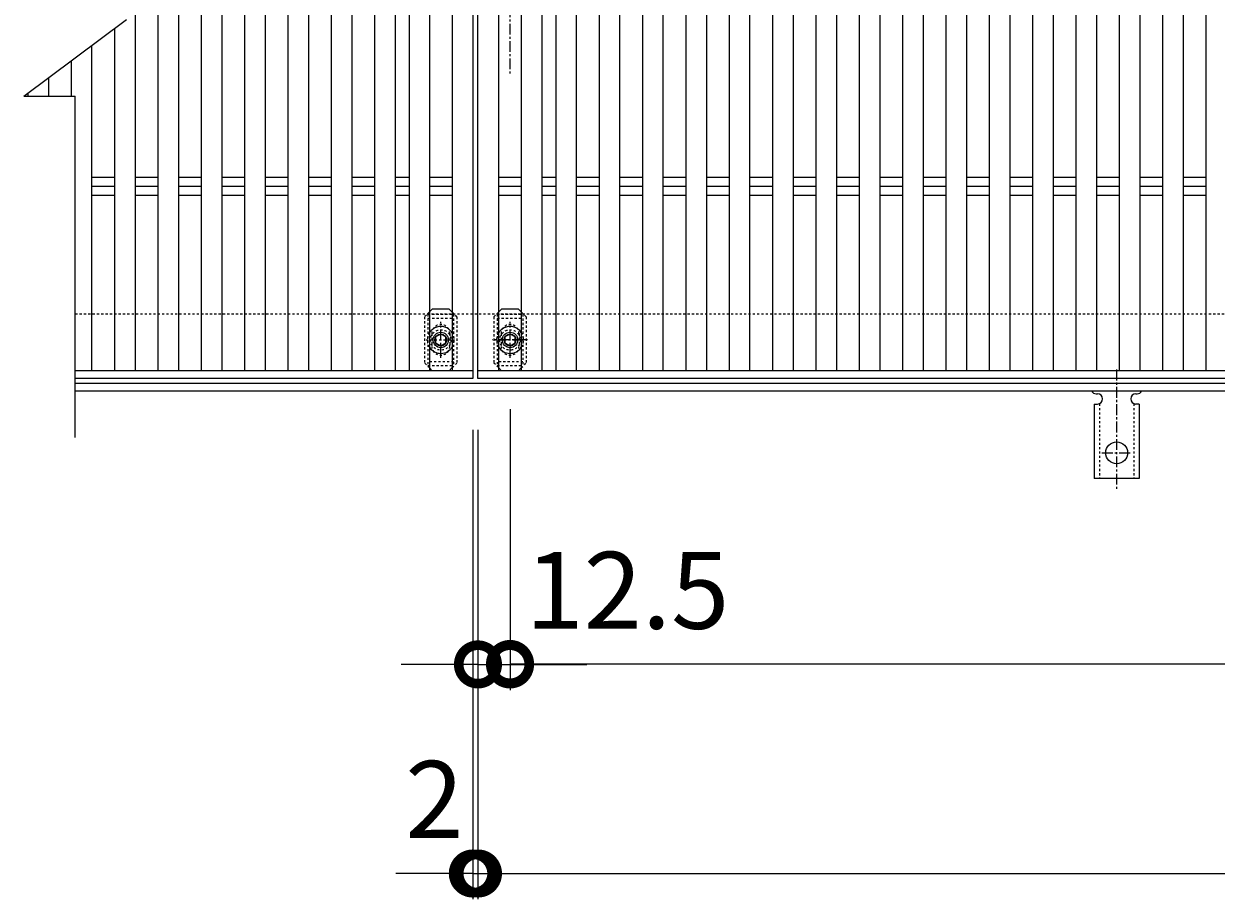
# Model space of a CAD drawing. Units: millimetres. Extents: x -1389 to 57, y -251 to 1135.
# Drawn here: x -1389 to -924, y 445 to 786 of the extents above; entities that cross this region are included whole.
import ezdxf

# ---------------------------------------------------------------- set-up
doc = ezdxf.new("R2010")
doc.units = ezdxf.units.MM
doc.linetypes.add('中心線（短）', pattern=[6.773333, 4.233333, -0.846667, 0.846667, -0.846667])
doc.linetypes.add('点線（標準）', pattern=[1.693333, 0.846667, -0.846667])
for name, color, linetype in [('(K)アンカー', 3, 'Continuous'), ('(K)ボルト固定部', 6, 'Continuous'), ('(K)受枠', 2, 'Continuous'), ('(K)寸法', 7, 'Continuous'), ('(K)蓋', 3, 'Continuous')]:
    doc.layers.add(name, color=color, linetype=linetype)
doc.layers.add('(K)矢視', color=4, linetype='Continuous', lineweight=9)
doc.styles.add('(K)MSゴシック', font='MS Gothic.ttf')
doc.dimstyles.new('KAD-1', dxfattribs={"dimtxt": 3, "dimasz": 3, "dimexe": 1, "dimexo": 2, "dimgap": 1, "dimtad": 1, "dimdec": 1, "dimdsep": 46, "dimtxsty": '(K)MSゴシック', "dimblk": 'DOTSMALL', "dimcen": 0, "dimclrd": 7, "dimclre": 256, "dimclrt": 2, "dimadec": 1, "dimazin": 0, "dimtfac": 1, "dimtdec": 1, "dimtmove": 0, "dimatfit": 3, "dimldrblk": 'DOTSMALL', "dimfxl": 1, "dimtfill": 1, "dimlwd": 9, "dimlwe": -1, "dimarcsym": 0})

# ---------------------------------------------------------------- blocks, each defined once
blk = doc.blocks.new('_DotSmall')
at = {"color": 0, "linetype": 'ByBlock', "const_width": 0.5}
blk.add_lwpolyline([(-0.0625, 0, 1), (0.0625, 0, 1)], format="xyb", close=True, dxfattribs=at)
blk = doc.blocks.new('*D4')
at = {"layer": '(K)寸法', "transparency": 16777216}
for p, q in [((-1213.9, 627.73), (-1213.9, 444.68)), ((-1211.9, 627.73), (-1211.9, 444.68))]:
    blk.add_line(p, q, dxfattribs=at)
at = {"layer": '(K)寸法', "color": 7, "lineweight": 9, "transparency": 16777216}
for p, q in [((-1213.9, 454.68), (-1243.9, 454.68)), ((-1213.9, 454.68), (-1211.9, 454.68)), ((-1211.9, 454.68), (-1181.9, 454.68))]:
    blk.add_line(p, q, dxfattribs=at)
at = {"layer": 'Defpoints', "color": 0, "transparency": 16777216}
for p in [(-1213.9, 647.73), (-1211.9, 647.73), (-1211.9, 454.68)]:
    blk.add_point(p, dxfattribs=at)
at = {"layer": '(K)寸法', "color": 7, "lineweight": 9, "transparency": 16777216, "xscale": 30, "yscale": 30, "zscale": 30}
blk.add_blockref('_DotSmall', (-1213.9, 454.68), dxfattribs=at)
at = {"layer": '(K)寸法', "color": 7, "lineweight": 9, "transparency": 16777216, "xscale": 30, "yscale": 30, "zscale": 30, "rotation": 180}
blk.add_blockref('_DotSmall', (-1211.9, 454.68), dxfattribs=at)
at = {"layer": '(K)寸法', "color": 2, "lineweight": 9, "transparency": 16777216, "insert": (-1228.9, 479.68), "char_height": 30, "attachment_point": 5, "style": '(K)MSゴシック', "bg_fill": 3, "box_fill_scale": 1.1, "bg_fill_color": 256, "bg_fill_true_color": 13158600, "bg_fill_transparency": 0}
blk.add_mtext('2', dxfattribs=at)
blk = doc.blocks.new('*D5')
at = {"layer": '(K)寸法', "transparency": 16777216}
for p, q in [((-1211.9, 627.73), (-1211.9, 444.68)), ((-213.9, 627.73), (-213.9, 444.68))]:
    blk.add_line(p, q, dxfattribs=at)
at = {"layer": '(K)寸法', "color": 7, "lineweight": 9, "transparency": 16777216}
blk.add_line((-1211.9, 454.68), (-213.9, 454.68), dxfattribs=at)
at = {"layer": 'Defpoints', "color": 0, "transparency": 16777216}
for p in [(-1211.9, 647.73), (-213.9, 647.73), (-213.9, 454.68)]:
    blk.add_point(p, dxfattribs=at)
at = {"layer": '(K)寸法', "color": 7, "lineweight": 9, "transparency": 16777216, "xscale": 30, "yscale": 30, "zscale": 30, "rotation": 180}
blk.add_blockref('_DotSmall', (-1211.9, 454.68), dxfattribs=at)
at = {"layer": '(K)寸法', "color": 7, "lineweight": 9, "transparency": 16777216, "xscale": 30, "yscale": 30, "zscale": 30}
blk.add_blockref('_DotSmall', (-213.9, 454.68), dxfattribs=at)
at = {"layer": '(K)寸法', "color": 2, "lineweight": 9, "transparency": 16777216, "insert": (-712.9, 479.68), "char_height": 30, "attachment_point": 5, "style": '(K)MSゴシック', "bg_fill": 3, "box_fill_scale": 1.1, "bg_fill_color": 256, "bg_fill_true_color": 13158600, "bg_fill_transparency": 0}
blk.add_mtext('998', dxfattribs=at)
blk = doc.blocks.new('*D7')
at = {"layer": '(K)寸法', "transparency": 16777216}
for p, q in [((-1199.4, 635.72), (-1199.4, 526.2)), ((-1211.9, 556.2), (-1211.9, 546.2))]:
    blk.add_line(p, q, dxfattribs=at)
at = {"layer": '(K)寸法', "color": 7, "lineweight": 9, "transparency": 16777216}
for p, q in [((-1211.9, 536.2), (-1241.9, 536.2)), ((-1211.9, 536.2), (-1199.4, 536.2)), ((-1199.4, 536.2), (-1169.4, 536.2))]:
    blk.add_line(p, q, dxfattribs=at)
at = {"layer": 'Defpoints', "color": 0, "transparency": 16777216}
for p in [(-1199.4, 655.72), (-1211.9, 536.2), (-1199.4, 536.2)]:
    blk.add_point(p, dxfattribs=at)
at = {"layer": '(K)寸法', "color": 7, "lineweight": 9, "transparency": 16777216, "xscale": 30, "yscale": 30, "zscale": 30}
blk.add_blockref('_DotSmall', (-1211.9, 536.2), dxfattribs=at)
at = {"layer": '(K)寸法', "color": 7, "lineweight": 9, "transparency": 16777216, "xscale": 30, "yscale": 30, "zscale": 30, "rotation": 180}
blk.add_blockref('_DotSmall', (-1199.4, 536.2), dxfattribs=at)
at = {"layer": '(K)寸法', "color": 2, "lineweight": 9, "transparency": 16777216, "insert": (-1153.65, 561.2), "char_height": 30, "attachment_point": 5, "style": '(K)MSゴシック', "bg_fill": 3, "box_fill_scale": 1.1, "bg_fill_color": 256, "bg_fill_true_color": 13158600, "bg_fill_transparency": 0}
blk.add_mtext('12.5', dxfattribs=at)
blk = doc.blocks.new('*D8')
at = {"layer": '(K)寸法', "transparency": 16777216}
for p, q in [((-1199.4, 635.72), (-1199.4, 526.38)), ((-226.4, 635.72), (-226.4, 526.38))]:
    blk.add_line(p, q, dxfattribs=at)
at = {"layer": '(K)寸法', "color": 7, "lineweight": 9, "transparency": 16777216}
blk.add_line((-1199.4, 536.38), (-226.4, 536.38), dxfattribs=at)
at = {"layer": 'Defpoints', "color": 0, "transparency": 16777216}
for p in [(-1199.4, 655.72), (-226.4, 655.72), (-226.4, 536.38)]:
    blk.add_point(p, dxfattribs=at)
at = {"layer": '(K)寸法', "color": 7, "lineweight": 9, "transparency": 16777216, "xscale": 30, "yscale": 30, "zscale": 30, "rotation": 180}
blk.add_blockref('_DotSmall', (-1199.4, 536.38), dxfattribs=at)
at = {"layer": '(K)寸法', "color": 7, "lineweight": 9, "transparency": 16777216, "xscale": 30, "yscale": 30, "zscale": 30}
blk.add_blockref('_DotSmall', (-226.4, 536.38), dxfattribs=at)
at = {"layer": '(K)寸法', "color": 2, "lineweight": 9, "transparency": 16777216, "insert": (-712.9, 561.38), "char_height": 30, "attachment_point": 5, "style": '(K)MSゴシック', "bg_fill": 3, "box_fill_scale": 1.1, "bg_fill_color": 256, "bg_fill_true_color": 13158600, "bg_fill_transparency": 0}
blk.add_mtext('973', dxfattribs=at)

msp = doc.modelspace()

# ---------------------------------------------------------------- linework, layer by layer
at = {"layer": '(K)アンカー', "color": 7, "linetype": '中心線（短）', "lineweight": 9}
for p, q in [((-962.9, 651.19), (-962.9, 603.79)), ((-968.67, 618.73), (-957.12, 618.73))]:
    msp.add_line(p, q, dxfattribs=at)
at = {"layer": '(K)アンカー', "color": 3, "linetype": 'Continuous', "lineweight": 9}
for p, q in [((-970.9, 641.73), (-970.4, 641.73)), ((-955.4, 641.73), (-954.89, 641.73)), ((-971.65, 637.73), (-970.4, 637.73)), ((-971.65, 637.73), (-971.65, 608.73)), ((-954.15, 637.73), (-955.4, 637.73)), ((-954.15, 637.73), (-954.15, 608.73)), ((-954.15, 608.73), (-971.65, 608.73))]:
    msp.add_line(p, q, dxfattribs=at)
at = {"layer": '(K)アンカー', "color": 3, "linetype": '点線（標準）', "lineweight": 9}
for p, q in [((-969.65, 637.87), (-969.65, 608.73)), ((-956.15, 637.87), (-956.15, 608.73))]:
    msp.add_line(p, q, dxfattribs=at)
at = {"layer": '(K)アンカー', "color": 3, "linetype": 'Continuous', "lineweight": 9}
msp.add_circle((-962.9, 618.73), 4.25, dxfattribs=at)
for centre, start, end in [((-970.9, 643.73), 209.9995, 269.724), ((-970.4, 639.73), 270, 90), ((-955.4, 639.73), 90.1333, 270), ((-954.9, 643.73), 270.2416, 330.0007)]:
    msp.add_arc(centre, 2, start, end, dxfattribs=at)
at = {"layer": '(K)ボルト固定部', "color": 7, "linetype": 'Continuous', "lineweight": 9}
for p, q in [((-1229.7, 674.73), (-1230.79, 673.63)), ((-1223.1, 674.73), (-1229.7, 674.73)), ((-1221.9, 673.53), (-1223.1, 674.73)), ((-1202.7, 674.73), (-1203.9, 673.53)), ((-1196.1, 674.73), (-1202.7, 674.73)), ((-1195, 673.63), (-1196.1, 674.73)), ((-1229.7, 650.73), (-1230.79, 651.82)), ((-1223.1, 650.73), (-1221.9, 651.93)), ((-1202.7, 650.73), (-1203.9, 651.93)), ((-1196.1, 650.73), (-1195, 651.82)), ((-1223.1, 650.73), (-1229.7, 650.73)), ((-1196.1, 650.73), (-1202.7, 650.73))]:
    msp.add_line(p, q, dxfattribs=at)
at = {"layer": '(K)ボルト固定部', "color": 7, "linetype": '点線（標準）', "lineweight": 9}
for p, q in [((-1230.79, 673.63), (-1232.7, 671.73)), ((-1232.7, 671.73), (-1232.7, 653.73)), ((-1220.1, 671.73), (-1221.9, 673.53)), ((-1220.1, 671.73), (-1220.1, 653.73)), ((-1203.9, 673.53), (-1205.7, 671.73)), ((-1205.7, 671.73), (-1205.7, 653.73)), ((-1193.1, 671.73), (-1195, 673.63)), ((-1193.1, 671.73), (-1193.1, 653.73)), ((-1229.9, 665.23), (-1229.9, 660.23)), ((-1222.9, 665.23), (-1222.9, 660.23)), ((-1202.9, 665.23), (-1202.9, 660.23)), ((-1195.9, 665.23), (-1195.9, 660.23)), ((-1230.79, 651.82), (-1232.7, 653.73)), ((-1221.9, 651.93), (-1220.1, 653.73)), ((-1203.9, 651.93), (-1205.7, 653.73)), ((-1195, 651.82), (-1193.1, 653.73))]:
    msp.add_line(p, q, dxfattribs=at)
at = {"layer": '(K)ボルト固定部', "color": 6, "linetype": '点線（標準）', "lineweight": 9}
for p, q in [((-1231.4, 672.73), (-1221.4, 672.73)), ((-1231.4, 672.73), (-1231.4, 652.73)), ((-1231.4, 671.23), (-1221.4, 671.23)), ((-1221.4, 672.73), (-1221.4, 652.73)), ((-1204.4, 672.73), (-1194.4, 672.73)), ((-1204.4, 672.73), (-1204.4, 652.73)), ((-1204.4, 671.23), (-1194.4, 671.23)), ((-1194.4, 672.73), (-1194.4, 652.73)), ((-1226.4, 657.37), (-1226.4, 668.09)), ((-1199.4, 657.37), (-1199.4, 668.09)), ((-1232.11, 662.73), (-1220.68, 662.73)), ((-1205.11, 662.73), (-1193.68, 662.73)), ((-1221.4, 654.23), (-1231.4, 654.23)), ((-1231.4, 652.73), (-1221.4, 652.73)), ((-1194.4, 654.23), (-1204.4, 654.23)), ((-1204.4, 652.73), (-1194.4, 652.73))]:
    msp.add_line(p, q, dxfattribs=at)
at = {"layer": '(K)ボルト固定部', "color": 2, "linetype": '中心線（短）', "lineweight": 9}
for p, q in [((-1226.4, 655.72), (-1226.4, 669.73)), ((-1199.4, 655.72), (-1199.4, 669.73)), ((-1192.59, 662.73), (-1206.21, 662.73))]:
    msp.add_line(p, q, dxfattribs=at)
at = {"layer": '(K)ボルト固定部', "color": 2, "linetype": 'Continuous', "lineweight": 9}
for p, q in [((-1226.4, 665.04), (-1228.4, 663.88)), ((-1224.4, 663.88), (-1226.4, 665.04)), ((-1199.4, 665.04), (-1201.4, 663.88)), ((-1197.4, 663.88), (-1199.4, 665.04)), ((-1228.4, 663.88), (-1228.4, 661.57)), ((-1228.4, 661.57), (-1226.4, 660.42)), ((-1226.4, 660.42), (-1224.4, 661.57)), ((-1224.4, 661.57), (-1224.4, 663.88)), ((-1201.4, 663.88), (-1201.4, 661.57)), ((-1201.4, 661.57), (-1199.4, 660.42)), ((-1199.4, 660.42), (-1197.4, 661.57)), ((-1197.4, 661.57), (-1197.4, 663.88))]:
    msp.add_line(p, q, dxfattribs=at)
at = {"layer": '(K)ボルト固定部', "color": 6, "linetype": '点線（標準）', "lineweight": 9}
for centre in [(-1226.4, 662.73), (-1199.4, 662.73)]:
    msp.add_circle(centre, 4, dxfattribs=at)
at = {"layer": '(K)ボルト固定部', "color": 2, "linetype": 'Continuous', "lineweight": 9}
for centre, radius in [((-1226.4, 662.73), 3), ((-1226.4, 662.73), 2.31), ((-1199.4, 662.73), 3), ((-1199.4, 662.73), 2.31)]:
    msp.add_circle(centre, radius, dxfattribs=at)
at = {"layer": '(K)ボルト固定部', "color": 2, "linetype": '点線（標準）', "lineweight": 9}
for centre, start, end in [((-1226.4, 662.73), 146.8813, 213.1187), ((-1226.4, 662.73), 328.9954, 31.0046), ((-1199.4, 662.73), 149.0013, 210.9987), ((-1199.4, 662.73), 326.8758, 33.1242)]:
    msp.add_arc(centre, 5.25, start, end, dxfattribs=at)
at = {"layer": '(K)ボルト固定部', "color": 2, "linetype": 'Continuous', "lineweight": 9}
for centre, start, end in [((-1226.4, 662.73), 124.8471, 146.8813), ((-1226.4, 662.73), 55.1473, 124.8471), ((-1226.4, 662.73), 31.0046, 55.1473), ((-1199.4, 662.73), 124.8471, 149.0013), ((-1199.4, 662.73), 55.1473, 124.8471), ((-1199.4, 662.73), 33.1242, 55.1473), ((-1226.4, 662.73), 213.1187, 328.9954), ((-1199.4, 662.73), 210.9987, 326.8758)]:
    msp.add_arc(centre, 5.25, start, end, dxfattribs=at)
at = {"layer": '(K)ボルト固定部', "color": 7, "linetype": '点線（標準）', "lineweight": 9}
for centre, start, end in [((-1226.4, 665.23), 0, 180), ((-1199.4, 665.23), 0, 180), ((-1226.4, 660.23), 180, 0), ((-1199.4, 660.23), 180, 0)]:
    msp.add_arc(centre, 3.5, start, end, dxfattribs=at)
at = {"layer": '(K)受枠', "color": 2, "linetype": '点線（標準）', "lineweight": 9}
msp.add_line((-64.21, 672.73), (-1368.95, 672.73), dxfattribs=at)
at = {"layer": '(K)受枠', "color": 2, "linetype": 'Continuous', "lineweight": 9}
for p, q in [((-64.21, 645.73), (-1368.95, 645.73)), ((-64.21, 642.73), (-1368.95, 642.73))]:
    msp.add_line(p, q, dxfattribs=at)
at = {"layer": '(K)矢視', "color": 4, "linetype": '中心線（短）', "lineweight": 9}
msp.add_line((-1199.45, 928.28), (-1199.45, 765.92), dxfattribs=at)
at = {"layer": '(K)蓋', "color": 3, "linetype": 'Continuous', "lineweight": 9}
for p, q in [((-1211.9, 647.73), (-1211.9, 897.73)), ((-1345.61, 894.73), (-1345.61, 650.73)), ((-1336.71, 894.73), (-1336.71, 650.73)), ((-1328.71, 894.73), (-1328.71, 650.73)), ((-1319.82, 894.73), (-1319.82, 650.73)), ((-1311.82, 894.73), (-1311.82, 650.73)), ((-1302.92, 894.73), (-1302.92, 650.73)), ((-1294.92, 894.73), (-1294.92, 650.73)), ((-1286.02, 894.73), (-1286.02, 650.73)), ((-1278.02, 894.73), (-1278.02, 650.73)), ((-1269.13, 894.73), (-1269.13, 650.73)), ((-1261.13, 894.73), (-1261.13, 650.73)), ((-1252.23, 894.73), (-1252.23, 650.73)), ((-1244.23, 894.73), (-1244.23, 650.73)), ((-1238.79, 894.73), (-1238.79, 650.73)), ((-1230.79, 894.73), (-1230.79, 650.73)), ((-1221.9, 894.73), (-1221.9, 650.73)), ((-1213.9, 894.73), (-1213.9, 647.73)), ((-1203.9, 894.73), (-1203.9, 650.73)), ((-1195, 894.73), (-1195, 650.73)), ((-1187, 894.73), (-1187, 650.73)), ((-1181.56, 894.73), (-1181.56, 650.73)), ((-1173.56, 894.73), (-1173.56, 650.73)), ((-1164.67, 894.73), (-1164.67, 650.73)), ((-1156.67, 894.73), (-1156.67, 650.73)), ((-1147.77, 894.73), (-1147.77, 650.73)), ((-1139.77, 894.73), (-1139.77, 650.73)), ((-1130.87, 894.73), (-1130.87, 650.73)), ((-1122.87, 894.73), (-1122.87, 650.73)), ((-1113.98, 894.73), (-1113.98, 650.73)), ((-1105.98, 894.73), (-1105.98, 650.73)), ((-1097.08, 894.73), (-1097.08, 650.73)), ((-1089.08, 894.73), (-1089.08, 650.73)), ((-1080.18, 894.73), (-1080.18, 650.73)), ((-1072.18, 894.73), (-1072.18, 650.73)), ((-1063.28, 894.73), (-1063.28, 650.73)), ((-1055.28, 894.73), (-1055.28, 650.73)), ((-1046.39, 894.73), (-1046.39, 650.73)), ((-1038.39, 894.73), (-1038.39, 650.73)), ((-1029.49, 894.73), (-1029.49, 650.73)), ((-1021.49, 894.73), (-1021.49, 650.73)), ((-1012.59, 894.73), (-1012.59, 650.73)), ((-1004.59, 894.73), (-1004.59, 650.73)), ((-995.7, 894.73), (-995.7, 650.73)), ((-987.7, 894.73), (-987.7, 650.73)), ((-978.8, 894.73), (-978.8, 650.73)), ((-970.8, 894.73), (-970.8, 650.73)), ((-961.9, 894.73), (-961.9, 650.73)), ((-953.9, 894.73), (-953.9, 650.73)), ((-945.01, 894.73), (-945.01, 650.73)), ((-937.01, 894.73), (-937.01, 650.73)), ((-928.11, 894.73), (-928.11, 650.73)), ((-1388.95, 757.73), (-1348.95, 787.73)), ((-1353.61, 784.23), (-1353.61, 650.73)), ((-1362.51, 777.56), (-1362.51, 650.73)), ((-1370.51, 771.56), (-1370.51, 757.73)), ((-1379.4, 764.89), (-1379.4, 757.73)), ((-1388.95, 757.73), (-1368.95, 757.73)), ((-1387.4, 758.89), (-1387.4, 757.73)), ((-1368.95, 624.73), (-1368.95, 757.73)), ((-1362.51, 726.26), (-1353.61, 726.26)), ((-1345.61, 726.26), (-1336.71, 726.26)), ((-1328.71, 726.26), (-1319.82, 726.26)), ((-1311.82, 726.26), (-1302.92, 726.26)), ((-1294.92, 726.26), (-1286.02, 726.26)), ((-1278.02, 726.26), (-1269.13, 726.26)), ((-1261.13, 726.26), (-1252.23, 726.26)), ((-1244.23, 726.26), (-1238.79, 726.26)), ((-1230.79, 726.26), (-1221.9, 726.26)), ((-1203.9, 726.26), (-1195, 726.26)), ((-1187, 726.26), (-1181.56, 726.26)), ((-1173.56, 726.26), (-1164.67, 726.26)), ((-1156.67, 726.26), (-1147.77, 726.26)), ((-1139.77, 726.26), (-1130.87, 726.26)), ((-1122.87, 726.26), (-1113.98, 726.26)), ((-1105.98, 726.26), (-1097.08, 726.26)), ((-1089.08, 726.26), (-1080.18, 726.26)), ((-1072.18, 726.26), (-1063.28, 726.26)), ((-1055.28, 726.26), (-1046.39, 726.26)), ((-1038.39, 726.26), (-1029.49, 726.26)), ((-1021.49, 726.26), (-1012.59, 726.26)), ((-1004.59, 726.26), (-995.7, 726.26)), ((-987.7, 726.26), (-978.8, 726.26)), ((-970.8, 726.26), (-961.9, 726.26)), ((-953.9, 726.26), (-945.01, 726.26)), ((-937.01, 726.26), (-928.11, 726.26)), ((-1362.51, 722.73), (-1353.61, 722.73)), ((-1345.61, 722.73), (-1336.71, 722.73)), ((-1328.71, 722.73), (-1319.82, 722.73)), ((-1311.82, 722.73), (-1302.92, 722.73)), ((-1294.92, 722.73), (-1286.02, 722.73)), ((-1278.02, 722.73), (-1269.13, 722.73)), ((-1261.13, 722.73), (-1252.23, 722.73)), ((-1244.23, 722.73), (-1238.79, 722.73)), ((-1230.79, 722.73), (-1221.9, 722.73)), ((-1203.9, 722.73), (-1195, 722.73)), ((-1187, 722.73), (-1181.56, 722.73)), ((-1173.56, 722.73), (-1164.67, 722.73)), ((-1156.67, 722.73), (-1147.77, 722.73)), ((-1139.77, 722.73), (-1130.87, 722.73)), ((-1122.87, 722.73), (-1113.98, 722.73)), ((-1105.98, 722.73), (-1097.08, 722.73)), ((-1089.08, 722.73), (-1080.18, 722.73)), ((-1072.18, 722.73), (-1063.28, 722.73)), ((-1055.28, 722.73), (-1046.39, 722.73)), ((-1038.39, 722.73), (-1029.49, 722.73)), ((-1021.49, 722.73), (-1012.59, 722.73)), ((-1004.59, 722.73), (-995.7, 722.73)), ((-987.7, 722.73), (-978.8, 722.73)), ((-970.8, 722.73), (-961.9, 722.73)), ((-953.9, 722.73), (-945.01, 722.73)), ((-937.01, 722.73), (-928.11, 722.73)), ((-1362.51, 719.19), (-1353.61, 719.19)), ((-1345.61, 719.19), (-1336.71, 719.19)), ((-1328.71, 719.19), (-1319.82, 719.19)), ((-1311.82, 719.19), (-1302.92, 719.19)), ((-1294.92, 719.19), (-1286.02, 719.19)), ((-1278.02, 719.19), (-1269.13, 719.19)), ((-1261.13, 719.19), (-1252.23, 719.19)), ((-1244.23, 719.19), (-1238.79, 719.19)), ((-1230.79, 719.19), (-1221.9, 719.19)), ((-1203.9, 719.19), (-1195, 719.19)), ((-1187, 719.19), (-1181.56, 719.19)), ((-1173.56, 719.19), (-1164.67, 719.19)), ((-1156.67, 719.19), (-1147.77, 719.19)), ((-1139.77, 719.19), (-1130.87, 719.19)), ((-1122.87, 719.19), (-1113.98, 719.19)), ((-1105.98, 719.19), (-1097.08, 719.19)), ((-1089.08, 719.19), (-1080.18, 719.19)), ((-1072.18, 719.19), (-1063.28, 719.19)), ((-1055.28, 719.19), (-1046.39, 719.19)), ((-1038.39, 719.19), (-1029.49, 719.19)), ((-1021.49, 719.19), (-1012.59, 719.19)), ((-1004.59, 719.19), (-995.7, 719.19)), ((-987.7, 719.19), (-978.8, 719.19)), ((-970.8, 719.19), (-961.9, 719.19)), ((-953.9, 719.19), (-945.01, 719.19)), ((-937.01, 719.19), (-928.11, 719.19)), ((-1213.9, 650.73), (-1368.95, 650.73)), ((-1213.9, 647.73), (-1368.95, 647.73)), ((-213.9, 650.73), (-1211.9, 650.73)), ((-213.9, 647.73), (-1211.9, 647.73))]:
    msp.add_line(p, q, dxfattribs=at)

# ---------------------------------------------------------------- next in the draw order: dimensions: what is measured, and where the dimension line sits
at = {"layer": '(K)寸法', "lineweight": 9}
dim = msp.add_linear_dim(base=(-1211.9, 454.68), p1=(-1213.9, 647.73), p2=(-1211.9, 647.73), dimstyle='KAD-1', override={"dimtmove": 1}, dxfattribs=at)
dim.commit()
dim.dimension.update_dxf_attribs({"geometry": '*D4', "text_midpoint": (-1228.9, 454.68), "dimtype": 160})

# ---------------------------------------------------------------- next in the draw order: dimensions: what is measured, and where the dimension line sits
dim = msp.add_linear_dim(base=(-213.9, 454.68), p1=(-1211.9, 647.73), p2=(-213.9, 647.73), dimstyle='KAD-1', dxfattribs=at)
dim.commit()
dim.dimension.update_dxf_attribs({"geometry": '*D5', "text_midpoint": (-712.9, 479.68)})

# ---------------------------------------------------------------- next in the draw order: dimensions: what is measured, and where the dimension line sits
dim = msp.add_linear_dim(base=(-1199.4, 536.2), p1=(-1211.9, 536.2), p2=(-1199.4, 655.72), dimstyle='KAD-1', override={"dimtmove": 1}, dxfattribs=at)
dim.commit()
dim.dimension.update_dxf_attribs({"geometry": '*D7', "text_midpoint": (-1153.65, 536.2), "dimtype": 160})

# ---------------------------------------------------------------- next in the draw order: dimensions: what is measured, and where the dimension line sits
dim = msp.add_linear_dim(base=(-226.4, 536.38), p1=(-1199.4, 655.72), p2=(-226.4, 655.72), dimstyle='KAD-1', dxfattribs=at)
dim.commit()
dim.dimension.update_dxf_attribs({"geometry": '*D8', "text_midpoint": (-712.9, 561.38)})

doc.saveas('drawing.dxf')
